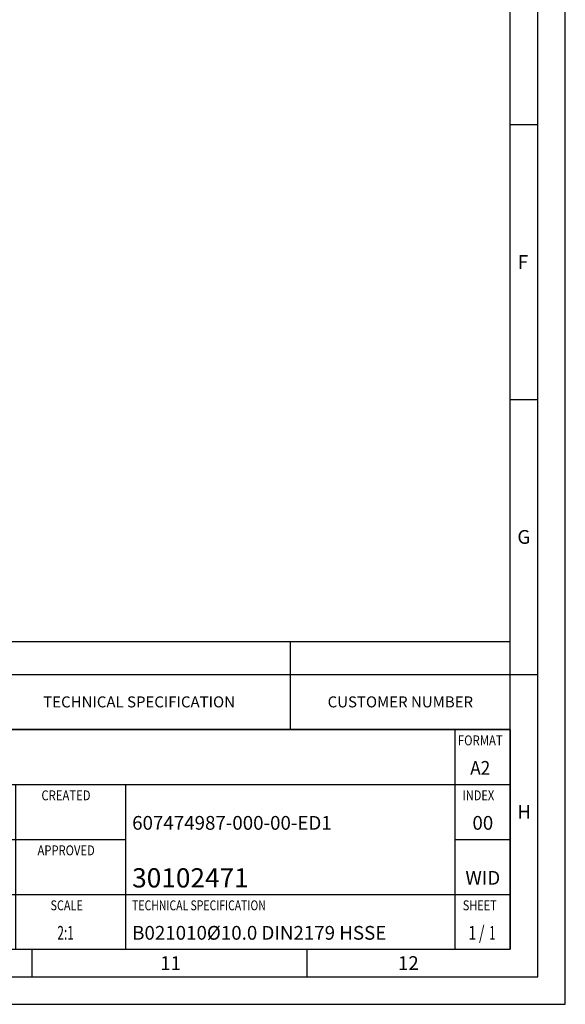
# Model space of a CAD drawing. Units: millimetres. Extents: x 0 to 594, y 0 to 420.
# Drawn here: x 495 to 594, y 0 to 179 of the extents above; entities that cross this region are included whole.
import ezdxf

# ---------------------------------------------------------------- set-up
doc = ezdxf.new("R2010")
doc.units = ezdxf.units.MM
doc.header["$LTSCALE"] = 32.67
doc.layers.get('0').update_dxf_attribs({"linetype": 'CONTINUOUS'})
doc.layers.add('607474987-000-00-ED1_FORMAT', color=7, linetype='CONTINUOUS')
doc.layers.add('607474987-000-00-ED1_TABLE', color=7, linetype='CONTINUOUS')
doc.styles.get("Standard").update_dxf_attribs({"font": 'TXT.SHX', "width": 0.7})

# ---------------------------------------------------------------- blocks, each defined once
blk = doc.blocks.new('TITLEBLOCK_BL2', base_point=(489, 30))
at = {"layer": '607474987-000-00-ED1_FORMAT', "color": 7, "linetype": 'CONTINUOUS'}
for p, q in [((584, 50), (394, 50)), ((394, 10), (394, 50)), ((394, 40), (584, 40)), ((474, 40), (474, 10)), ((514, 40), (514, 10)), ((394, 20), (584, 20))]:
    blk.add_line(p, q, dxfattribs=at)
at = {"layer": '607474987-000-00-ED1_FORMAT', "color": 3, "linetype": 'CONTINUOUS'}
for p, q in [((574, 10), (574, 50)), ((494, 40), (494, 10)), ((474, 30), (514, 30)), ((574, 30), (584, 30)), ((439, 20), (439, 10))]:
    blk.add_line(p, q, dxfattribs=at)
at = {"layer": '607474987-000-00-ED1_FORMAT', "color": 2, "linetype": 'CONTINUOUS'}
for s, height, width, p in [('TITLE', 1.8, 0.780952, (395.23, 47.1)), ('FORMAT', 1.8, 0.84127, (574.46, 47.1)), ('A2', 2.5, 0.916667, (576.71, 41.75)), ('DATE OF ISSUE', 1.8, 0.79304, (474.72, 37.1)), ('CREATED', 1.8, 0.836735, (498.73, 37.1)), ('INDEX', 1.8, 0.819048, (575.31, 37.1)), ('DATE', 1.8, 0.880952, (480.83, 27.1)), ('APPROVED', 1.8, 0.830357, (498.02, 27.1)), ('DIMENSIONS NOT SHOWN', 1.8, 0.819048, (442.29, 16.1)), ('SCALE', 1.8, 0.804762, (500.38, 17.1)), ('TECHNICAL SPECIFICATION', 1.8, 0.774327, (515.23, 17.1)), ('SHEET', 1.8, 0.809524, (575.36, 17.1)), ('/', 2.5, 0.761905, (578.29, 11.75)), ('ARE MAPAL STANDARDS', 1.8, 0.823308, (442.96, 12.1)), ('2:1', 2.5, 0.634921, (501.62, 11.75)), ('1', 2.5, 0.761905, (576.38, 11.75)), ('1', 2.5, 0.571429, (580.19, 11.75))]:
    blk.add_text(s, height=height, dxfattribs=dict(at, width=width)).set_placement(p)
blk = doc.blocks.new('TABLE_BL0', base_point=(454, 58))
at = {"layer": '607474987-000-00-ED1_TABLE', "color": 3, "linetype": 'CONTINUOUS'}
for p, q in [((324, 66), (584, 66)), ((544, 50), (544, 66)), ((584, 50), (584, 66)), ((324, 60), (584, 60)), ((324, 50), (584, 50))]:
    blk.add_line(p, q, dxfattribs=at)
at = {"layer": '607474987-000-00-ED1_TABLE', "color": 2, "linetype": 'CONTINUOUS', "char_height": 2, "attachment_point": 2, "line_spacing_factor": 0.9}
for s, insert, width in [('TECHNICAL SPECIFICATION', (516.5, 56), 52.8571), ('CUSTOMER NUMBER', (564, 56), 35.7143)]:
    blk.add_mtext(s, dxfattribs=dict(at, insert=insert, width=width))

msp = doc.modelspace()

# ---------------------------------------------------------------- linework, layer by layer
at = {"layer": '607474987-000-00-ED1_FORMAT', "color": 3, "linetype": 'CONTINUOUS'}
for p, q in [((594, 0), (594, 420)), ((589, 5), (589, 415)), ((584, 160), (589, 160)), ((584, 110), (589, 110)), ((584, 60), (589, 60)), ((394, 50), (584, 50)), ((584, 50), (584, 10)), ((394, 10), (584, 10)), ((497, 10), (497, 5)), ((547, 10), (547, 5)), ((5, 5), (589, 5)), ((0, 0), (594, 0))]:
    msp.add_line(p, q, dxfattribs=at)
at = {"layer": '607474987-000-00-ED1_FORMAT', "color": 7, "linetype": 'CONTINUOUS'}
for p, q in [((584, 10), (584, 410)), ((10, 10), (584, 10))]:
    msp.add_line(p, q, dxfattribs=at)

# ---------------------------------------------------------------- block references
msp.add_blockref('TABLE_BL0', (454, 58))
at = {"layer": '607474987-000-00-ED1_FORMAT', "color": 3, "linetype": 'CONTINUOUS'}
msp.add_blockref('TITLEBLOCK_BL2', (489, 30), dxfattribs=at)

# ---------------------------------------------------------------- texts
at = {"color": 2, "linetype": 'CONTINUOUS', "insert": (515.225, 14.25), "char_height": 2.5, "width": 68.964286, "attachment_point": 1, "line_spacing_factor": 0.9}
msp.add_mtext('B021010Ø10.0 DIN2179 HSSE', dxfattribs=at)
at = {"layer": '607474987-000-00-ED1_FORMAT', "color": 2, "linetype": 'CONTINUOUS', "char_height": 2.5, "line_spacing_factor": 0.9}
for s, insert, width, attachment_point in [('F', (585.369, 136.25), 3.392857, 1), ('G', (585.2798, 86.25), 3.660714, 1), ('H', (585.2798, 36.25), 3.660714, 1), ('607474987-000-00-ED1', (515.225, 34.25), 57.5, 1), ('00', (579, 34.25), 5.892857, 2), ('WID', (579, 24.25), 10.892857, 2), ('11', (520.3333, 8.75), 5, 1), ('12', (563.5655, 8.75), 5.803571, 1)]:
    msp.add_mtext(s, dxfattribs=dict(at, insert=insert, width=width, attachment_point=attachment_point))
at = {"layer": '607474987-000-00-ED1_FORMAT', "color": 7, "linetype": 'CONTINUOUS', "insert": (515.225, 24.75), "char_height": 3.5, "width": 30.375, "attachment_point": 1, "line_spacing_factor": 0.9}
msp.add_mtext('30102471', dxfattribs=at)

doc.saveas('drawing.dxf')
